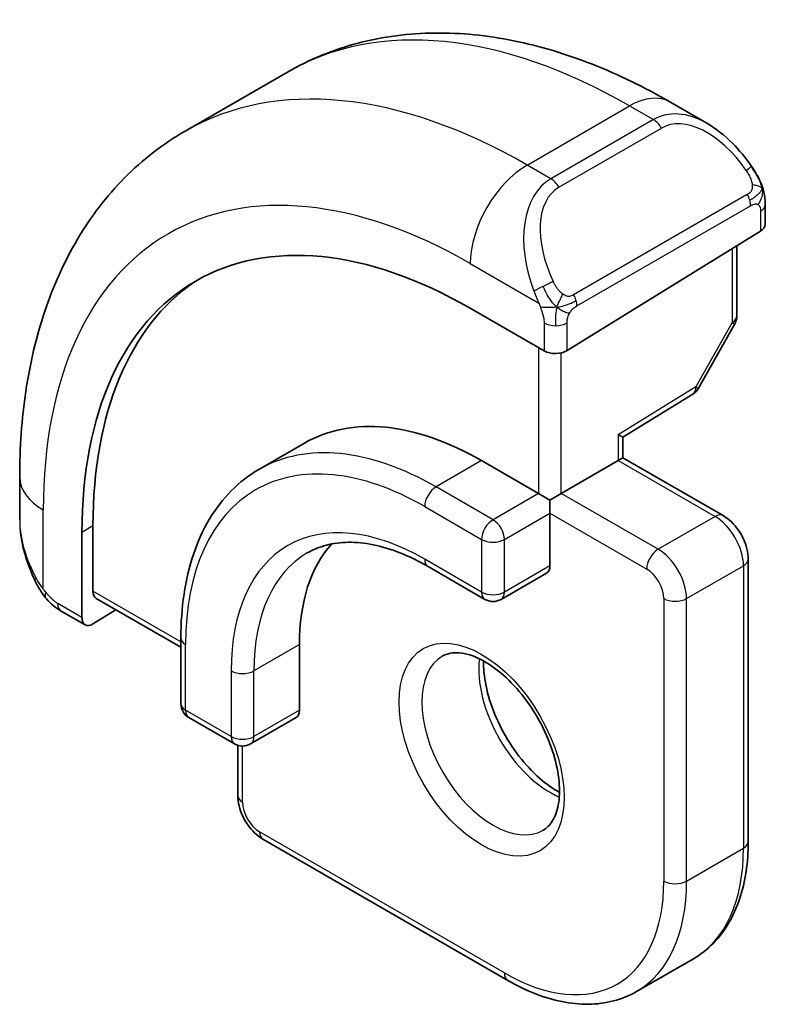
# Model space of a CAD drawing. Units: millimetres. Extents: x 0 to 2190, y 0 to 422.
# Drawn here: x 194 to 203, y 159 to 172 of the extents above; entities that cross this region are included whole.
import ezdxf

# ---------------------------------------------------------------- set-up
doc = ezdxf.new("R2010")
doc.units = ezdxf.units.MM
doc.layers.add('Visible (ISO)', color=7, linetype='Continuous', lineweight=35)
doc.layers.add('Visible Narrow (ISO)', color=7, linetype='Continuous', lineweight=25)

msp = doc.modelspace()

# ---------------------------------------------------------------- linework, layer by layer
at = {"layer": 'Visible (ISO)'}
for p, q in [((196.1772, 170.1233), (197.45, 170.8582)), ((202.2, 170.4867), (202.6606, 170.2207)), ((203.3849, 169.2088), (203.3849, 168.968)), ((200.9222, 167.3973), (203.3263, 168.8823)), ((203.0313, 168.7001), (203.0313, 167.8249)), ((200.6393, 167.3916), (199.7201, 167.9224)), ((203.0055, 167.7267), (202.5549, 166.9277)), ((201.6171, 166.3192), (202.4858, 166.8558)), ((197.6615, 166.246), (197.0958, 165.9194)), ((201.6171, 166.0619), (201.6171, 166.3192)), ((199.8615, 166.0281), (200.5686, 165.6198)), ((200.8514, 165.6198), (201.5585, 166.0281)), ((201.6171, 166.0619), (201.5585, 166.0281)), ((201.6171, 166.0619), (202.8606, 165.344)), ((194.1239, 165.292), (194.1239, 165.824)), ((200.71, 165.5382), (200.5686, 165.6198)), ((200.8514, 165.6198), (200.71, 165.5382)), ((200.71, 165.3749), (200.71, 165.5382)), ((200.71, 165.3749), (200.71, 164.7217)), ((194.8976, 165.1381), (194.8976, 164.0767)), ((195.0341, 164.4061), (195.0341, 165.2226)), ((203.1728, 164.8033), (203.1728, 161.2924)), ((199.1958, 164.7118), (199.9029, 164.3035)), ((200.6686, 164.6301), (200.1029, 164.3035)), ((195.0741, 164.3154), (196.126, 163.7081)), ((194.9376, 163.9859), (194.6381, 164.1589)), ((195.0341, 163.9979), (195.3188, 164.1741)), ((196.126, 163.8235), (196.126, 163.0071)), ((197.5988, 163.7419), (197.5988, 162.9254)), ((196.226, 162.8338), (196.7916, 162.5072)), ((197.5573, 162.8338), (196.9916, 162.5072)), ((196.8331, 161.864), (196.8331, 162.4892)), ((200.1858, 159.5679), (197.1452, 161.3233)), ((201.7858, 159.4292), (202.4929, 159.8374))]:
    msp.add_line(p, q, dxfattribs=at)
for centre, start, end in [((202.8313, 167.8249), 330.57739, 0), ((202.3807, 167.0259), 301.70252, 330.57739), ((200.0029, 164.4767), 240, 300), ((196.326, 163.0071), 180, 240), ((196.8916, 162.6805), 240, 300)]:
    msp.add_arc(centre, 0.2, start, end, dxfattribs=at)
for centre, major_axis, ratio, start_param, end_param in [((202.5606, 169.1238), (-0.5156, 1.1685), 0.6370667, 5.57031, 5.5703664), ((203.1849, 168.964), (-0.2, -0.0063), 0.5971344, 2.3374793, 3.1228774), ((199.7201, 162.3539), (-3.41, 5.9063), 0.5773503, 5.4977871, 7.0685835), ((199.8615, 162.4355), (-3.4135, 5.9123), 0.5773503, 0.0454107, 0.7853982), ((200.7807, 167.479), (0.2, 0.0063), 0.5971344, 3.9082756, 5.4790719), ((199.8615, 162.4355), (-2.2, 3.8105), 0.5773503, 5.4977871, 6.2831853), ((201.4171, 166.4307), (0.2, -0.1115), 0.0151109, 5.5062144, 6.274758), ((199.8615, 162.4355), (-1.6, 2.7713), 0.5773503, 0.1835837, 0.7853982), ((200.5686, 164.8033), (0.1, -0.1732), 0.5773503, 0, 0.7853982), ((195.1706, 164.4906), (0.0949, 0.1761), 0.5568606, 2.3399182, 3.1253163), ((195.0341, 164.1612), (0.0949, 0.1761), 0.5568606, 2.3399182, 3.9107145), ((197.4573, 163.0071), (0.1, -0.1732), 0.5773503, 0, 0.7853982)]:
    msp.add_ellipse(centre, major_axis=major_axis, ratio=ratio, start_param=start_param, end_param=end_param, dxfattribs=at)
for points, knots in [([(197.45, 170.8582), (197.7249, 171.0169), (198.0214, 171.1377), (198.638, 171.299), (198.9578, 171.3397), (199.6049, 171.3468), (199.9323, 171.3134), (200.5864, 171.1812), (200.9131, 171.0824), (201.5614, 170.8266), (201.883, 170.6697), (202.2, 170.4867)], [5.49778714, 5.49778714, 5.49778714, 5.49778714, 5.65486678, 5.65486678, 5.81194641, 5.81194641, 5.96902604, 5.96902604, 6.12610567, 6.12610567, 6.28318531, 6.28318531, 6.28318531, 6.28318531]), ([(194.1239, 165.824), (194.1239, 166.1899), (194.1487, 166.5469), (194.2514, 167.2362), (194.3292, 167.5686), (194.5418, 168.2012), (194.6766, 168.5014), (195.0063, 169.0583), (195.2014, 169.3149), (195.6494, 169.7682), (195.9023, 169.9646), (196.1772, 170.1233)], [4.71238898, 4.71238898, 4.71238898, 4.71238898, 4.86946861, 4.86946861, 5.02654825, 5.02654825, 5.18362788, 5.18362788, 5.34070751, 5.34070751, 5.49778714, 5.49778714, 5.49778714, 5.49778714]), ([(202.6573, 170.2222), (202.7725, 170.1554), (202.8803, 170.0691), (203.0631, 169.8869), (203.1418, 169.7918), (203.2111, 169.6907)], [0, 0, 0, 0, 0.041663465, 0.041663465, 0.078479651, 0.078479651, 0.078479651, 0.078479651]), ([(203.2111, 169.6907), (203.2378, 169.6518), (203.2632, 169.6119), (203.2976, 169.5497), (203.3087, 169.5285), (203.3294, 169.4854), (203.3383, 169.4627), (203.3463, 169.4402)], [0, 0, 0, 0, 0.014157522, 0.014157522, 0.021326162, 0.021326162, 0.028542779, 0.028542779, 0.028542779, 0.028542779]), ([(203.3463, 169.4402), (203.355, 169.4157), (203.3623, 169.3914), (203.374, 169.3391), (203.3779, 169.3112), (203.3831, 169.2594), (203.3849, 169.235), (203.3849, 169.2088)], [0.00002319, 0.00002319, 0.00002319, 0.00002319, 0.007881119, 0.007881119, 0.017233973, 0.017233973, 0.025863548, 0.025863548, 0.025863548, 0.025863548]), ([(197.0958, 165.9194), (196.9701, 165.8469), (196.8544, 165.7571), (196.6473, 165.5475), (196.5559, 165.4278), (196.3992, 165.1631), (196.3339, 165.0182), (196.2296, 164.7078), (196.1906, 164.5423), (196.1388, 164.1945), (196.126, 164.0122), (196.126, 163.8235)], [0.78539816, 0.78539816, 0.78539816, 0.78539816, 0.9424778, 0.9424778, 1.09955743, 1.09955743, 1.25663706, 1.25663706, 1.41371669, 1.41371669, 1.57079633, 1.57079633, 1.57079633, 1.57079633]), ([(202.8606, 165.344), (202.8986, 165.3221), (202.9328, 165.2955), (202.9954, 165.236), (203.0236, 165.2028), (203.0738, 165.1319), (203.0956, 165.094), (203.132, 165.0151), (203.1466, 164.9741), (203.1669, 164.8901), (203.1728, 164.8471), (203.1728, 164.8033)], [6.2831853, 6.2831853, 6.2831853, 6.2831853, 6.5973446, 6.5973446, 6.9115038, 6.9115038, 7.2256631, 7.2256631, 7.5398224, 7.5398224, 7.8539816, 7.8539816, 7.8539816, 7.8539816]), ([(194.3076, 164.5503), (194.2278, 164.7172), (194.1699, 164.8968), (194.137, 165.1088), (194.1328, 165.1423), (194.1299, 165.1758)], [0, 0, 0, 0, 0.055572065, 0.055572065, 0.065961278, 0.065961278, 0.065961278, 0.065961278]), ([(197.6958, 164.8802), (197.7691, 164.9225), (197.8482, 164.9549), (198.0184, 164.9995), (198.1096, 165.0115), (198.3035, 165.0137), (198.4061, 165.0037), (198.6204, 164.9604), (198.732, 164.927), (198.9607, 164.8368), (199.0778, 164.7799), (199.1958, 164.7118)], [5.49778714, 5.49778714, 5.49778714, 5.49778714, 5.65486678, 5.65486678, 5.81194641, 5.81194641, 5.96902604, 5.96902604, 6.12610567, 6.12610567, 6.28318531, 6.28318531, 6.28318531, 6.28318531]), ([(194.4569, 164.3082), (194.4468, 164.32), (194.4368, 164.3322), (194.4158, 164.36), (194.4051, 164.3762), (194.3696, 164.4315), (194.3467, 164.4719), (194.3196, 164.5256), (194.3136, 164.5379), (194.3076, 164.5503)], [0.000023144, 0.000023144, 0.000023144, 0.000023144, 0.004724132, 0.004724132, 0.010529296, 0.010529296, 0.024434228, 0.024434228, 0.02856097, 0.02856097, 0.02856097, 0.02856097]), ([(194.6381, 164.1589), (194.6024, 164.1795), (194.5717, 164.2013), (194.5113, 164.2499), (194.4831, 164.2773), (194.4569, 164.3082)], [0, 0, 0, 0, 0.013583743, 0.013583743, 0.025826831, 0.025826831, 0.025826831, 0.025826831]), ([(199.3779, 163.5997), (199.4121, 163.6194), (199.4505, 163.6324), (199.5655, 163.6464), (199.6525, 163.6363), (199.8312, 163.5704), (199.918, 163.524), (200.0933, 163.3993), (200.1818, 163.3209), (200.351, 163.138), (200.4316, 163.0332), (200.575, 162.8078), (200.6377, 162.6872), (200.7378, 162.4443), (200.7752, 162.3221), (200.8216, 162.0908), (200.831, 161.9816), (200.8241, 161.7891), (200.8081, 161.7055), (200.7581, 161.5679), (200.7239, 161.5157), (200.6676, 161.4609), (200.6485, 161.4465), (200.6279, 161.4346)], [5.4977871, 5.4977871, 5.4977871, 5.4977871, 5.7390296, 5.7390296, 6.1044437, 6.1044437, 6.399199, 6.399199, 6.6940972, 6.6940972, 6.9938312, 6.9938312, 7.2960498, 7.2960498, 7.597407, 7.597407, 7.8947369, 7.8947369, 8.1878472, 8.1878472, 8.494318, 8.494318, 8.6393798, 8.6393798, 8.6393798, 8.6393798]), ([(199.8849, 163.5381), (199.8841, 163.4927), (199.886, 163.445), (199.9009, 163.2882), (199.9245, 163.1724), (199.9983, 162.9344), (200.0488, 162.8122), (200.1722, 162.5753), (200.2453, 162.4607), (200.4057, 162.2526), (200.4928, 162.159), (200.664, 162.0084), (200.7476, 161.949), (200.828, 161.9045)], [1.5501608, 1.5501608, 1.5501608, 1.5501608, 1.68681, 1.68681, 1.9817082, 1.9817082, 2.2814422, 2.2814422, 2.5836609, 2.5836609, 2.885018, 2.885018, 3.1622282, 3.1622282, 3.1622282, 3.1622282]), ([(196.8331, 161.864), (196.8331, 161.8202), (196.8389, 161.7772), (196.8592, 161.6932), (196.8738, 161.6522), (196.9102, 161.5733), (196.9321, 161.5354), (196.9822, 161.4644), (197.0104, 161.4313), (197.073, 161.3718), (197.1073, 161.3452), (197.1452, 161.3233)], [1.5707963, 1.5707963, 1.5707963, 1.5707963, 1.8849556, 1.8849556, 2.1991149, 2.1991149, 2.5132741, 2.5132741, 2.8274334, 2.8274334, 3.1415927, 3.1415927, 3.1415927, 3.1415927]), ([(203.1728, 161.2924), (203.1728, 161.1636), (203.164, 161.0389), (203.1284, 160.7999), (203.1016, 160.6857), (203.0293, 160.4707), (202.9839, 160.3698), (202.8742, 160.1846), (202.81, 160.1003), (202.6638, 159.9524), (202.5819, 159.8888), (202.4929, 159.8374)], [1.57079633, 1.57079633, 1.57079633, 1.57079633, 1.72787596, 1.72787596, 1.88495559, 1.88495559, 2.04203522, 2.04203522, 2.19911486, 2.19911486, 2.35619449, 2.35619449, 2.35619449, 2.35619449]), ([(201.7858, 159.4292), (201.6967, 159.3778), (201.6007, 159.3386), (201.3995, 159.286), (201.2944, 159.2725), (201.0792, 159.2701), (200.9691, 159.2812), (200.7468, 159.3262), (200.6345, 159.36), (200.4097, 159.4487), (200.2973, 159.5035), (200.1858, 159.5679)], [2.35619449, 2.35619449, 2.35619449, 2.35619449, 2.51327412, 2.51327412, 2.67035376, 2.67035376, 2.82743339, 2.82743339, 2.98451302, 2.98451302, 3.14159265, 3.14159265, 3.14159265, 3.14159265])]:
    msp.add_open_spline(points, degree=3, knots=knots, dxfattribs=at)
at = {"layer": 'Visible Narrow (ISO)'}
for p, q in [((200.4272, 169.7023), (201.7, 170.4372)), ((201.7, 170.4372), (201.9949, 170.2669)), ((201.9949, 170.2669), (200.7222, 169.532)), ((200.8222, 169.4265), (202.0949, 170.1613)), ((200.7222, 169.532), (200.4272, 169.7023)), ((203.1617, 169.3355), (201.0039, 168.0897)), ((201.0453, 167.9503), (203.2031, 169.1961)), ((203.3263, 169.1272), (203.3263, 168.8823)), ((202.9728, 168.6639), (202.9728, 167.7433)), ((199.7201, 168.4776), (200.5728, 167.9852)), ((200.6393, 167.7392), (200.6393, 167.3916)), ((200.9222, 167.3973), (200.9222, 167.7392)), ((202.9728, 167.7433), (202.5221, 166.9443)), ((200.5686, 167.4325), (200.5686, 165.6198)), ((200.8514, 165.6198), (200.8514, 167.3686)), ((202.5221, 166.9443), (201.5585, 166.3491)), ((201.5585, 166.3491), (201.5585, 166.0281)), ((199.8615, 166.0281), (199.2958, 165.7015)), ((201.5585, 166.0281), (202.7606, 165.3341)), ((200.0029, 165.2932), (199.2958, 165.7015)), ((200.5686, 165.6198), (200.0029, 165.2932)), ((202.0535, 164.9258), (200.8514, 165.6198)), ((194.4168, 164.4311), (194.4168, 165.4157)), ((199.1544, 165.4565), (199.8615, 165.0483)), ((200.1443, 165.0483), (200.71, 165.3749)), ((200.71, 165.3749), (201.9121, 164.6809)), ((202.7606, 165.3341), (202.0535, 164.9258)), ((194.8976, 165.1381), (195.0341, 165.2226)), ((199.8615, 165.0483), (199.8615, 164.3951)), ((200.1443, 164.3951), (200.1443, 165.0483)), ((199.8615, 164.3951), (199.1544, 164.8033)), ((200.71, 164.7217), (200.1443, 164.3951)), ((202.4071, 164.3134), (203.1142, 164.7217)), ((203.1142, 164.7217), (203.1142, 161.2108)), ((196.126, 163.7757), (195.0341, 164.4061)), ((194.8976, 164.0767), (194.5966, 164.2504)), ((202.1242, 164.3134), (202.1242, 160.8025)), ((202.4071, 160.8025), (202.4071, 164.3134)), ((196.1845, 162.9254), (196.1845, 163.7419)), ((197.5988, 163.7419), (197.0331, 163.4153)), ((196.7502, 163.4153), (196.7502, 162.5988)), ((197.0331, 162.5988), (197.0331, 163.4153)), ((196.7502, 162.5988), (196.1845, 162.9254)), ((197.5988, 162.9254), (197.0331, 162.5988)), ((196.8916, 161.7823), (196.8916, 162.4805)), ((200.1443, 159.6594), (197.1038, 161.4149)), ((202.4071, 160.8025), (203.1142, 161.2108))]:
    msp.add_line(p, q, dxfattribs=at)
for centre, major_axis, ratio, start_param, end_param in [((201.7, 163.4969), (-4.25, 7.3612), 0.5773503, 5.4977871, 6.2831853), ((200.4272, 162.7621), (-4.25, 7.3612), 0.5773503, 5.4977871, 6.2831853), ((201.7, 169.6207), (0.5, 0.866), 0.5773503, 0, 0.7853982), ((202.5606, 169.1238), (-0.5156, 1.1685), 0.6370667, 5.5703664, 6.3521883), ((201.9949, 170.1036), (-0.1, 0.1732), 0.5773503, 4.712389, 5.4977871), ((202.6606, 169.1815), (-0.5657, 0.9798), 0.5773503, 4.8456515, 6.2831853), ((199.7201, 162.3539), (-3.75, 6.4952), 0.5773503, 5.4977871, 7.0685835), ((200.4272, 168.8858), (0.5, 0.866), 0.5773503, 0.7853982, 2.3561945), ((203.0461, 169.5777), (0.165, 0.1131), 0.0544843, 5.3257618, 6.0641145), ((203.0461, 169.5777), (0.165, 0.1131), 0.0544843, 6.0641145, 6.2812416), ((201.2878, 168.3889), (-0.5156, 1.1685), 0.6370667, 0.069003, 1.5065368), ((200.7222, 169.3687), (-0.1, 0.1732), 0.5773503, 4.712389, 5.4977871), ((201.3878, 168.4467), (-0.5657, 0.9798), 0.5773503, 0, 1.4375338), ((203.0617, 169.2778), (-0.1, 0.1732), 0.5773503, 4.3196899, 4.712389), ((203.0617, 169.2778), (-0.1, 0.1732), 0.5773503, 3.9269908, 4.3196899), ((203.1849, 169.2088), (0.2, 0), 0.5773503, 5.4977871, 6.2831853), ((200.652, 168.1954), (0.1804, 0.0863), 0.0544843, 1.6957762, 2.4341289), ((200.652, 168.1954), (0.1804, 0.0863), 0.0544843, 0.9574235, 1.6957762), ((200.9039, 168.032), (0.1, -0.1732), 0.5773503, 1.1780972, 1.5707963), ((200.9039, 168.032), (0.1, -0.1732), 0.5773503, 0.7853982, 1.1780972), ((202.8313, 167.8249), (0.2, 0), 0.5773503, 5.4977871, 6.2831853), ((200.7807, 167.8208), (-0.2, 0), 0.5773503, 0.7853982, 1.5707963), ((200.7807, 167.8208), (-0.2, 0), 0.5773503, 1.5707963, 2.3561945), ((202.8313, 167.8249), (0.1742, -0.0982), 0.0142498, 5.6676338, 6.2831853), ((202.3807, 167.0259), (0.1051, -0.1702), 0.5568493, 0, 0.7685436), ((202.3807, 167.0259), (0.1742, -0.0982), 0.0142498, 5.6676338, 6.2831853), ((199.1544, 162.0273), (-2.1, 3.6373), 0.5773503, 5.4977871, 7.0685835), ((199.2958, 162.1089), (-2.2, 3.8105), 0.5773503, 5.4977871, 6.2831853), ((195.1239, 165.824), (-1, 0), 0.5773503, 0, 0.7853982), ((199.2958, 165.5382), (-0.1, -0.1732), 0.5773503, 3.9269908, 5.4977871), ((202.7606, 165.1708), (0.1, 0.1732), 0.5773503, 0, 0.7853982), ((195.1239, 164.8302), (-0.7542, 1.0308), 0.6370667, 0.7163979, 1.3685308), ((199.1544, 162.0273), (-1.7, 2.9445), 0.5773503, 5.4977871, 7.0685835), ((200.0029, 165.1299), (-0.1, -0.1732), 0.5773503, 3.9269908, 5.4977871), ((200.0029, 165.1299), (-0.1, 0.1732), 0.5773503, 3.9269908, 5.4977871), ((202.7606, 164.9258), (0.25, -0.433), 0.5773503, 0.7853982, 2.3561945), ((200.0029, 165.1299), (0.2, 0), 0.5773503, 3.9269908, 5.4977871), ((199.2958, 162.1089), (-1.6, 2.7713), 0.5773503, 0, 0.7853982), ((202.0535, 164.7625), (0.1, 0.1732), 0.5773503, 0.7853982, 2.3561945), ((202.0535, 164.5176), (-0.25, 0.433), 0.5773503, 3.9269908, 5.4977871), ((199.2958, 164.885), (-0.1, -0.1732), 0.5773503, 5.4977871, 6.2831853), ((202.9728, 164.8033), (0.2, 0), 0.5773503, 5.4977871, 6.2831853), ((201.9121, 164.4359), (0.15, -0.2598), 0.5773503, 0.7853982, 2.3561945), ((194.488, 164.6366), (-0.1804, -0.0863), 0.0544843, 5.7639035, 6.2830918), ((200.0029, 164.4767), (-0.1, -0.1732), 0.5773503, 5.4977871, 6.2831853), ((200.0029, 164.4767), (-0.2, 0), 0.5773503, 0.7853982, 2.3561945), ((200.0029, 164.4767), (0.1, -0.1732), 0.5773503, 0, 0.7853982), ((194.7381, 164.3321), (-0.1, -0.1732), 0.5773503, 5.4977871, 6.2831853), ((202.2657, 164.3951), (-0.2, 0), 0.5773503, 0.7853982, 2.3561945), ((196.326, 163.8235), (-0.2, 0), 0.5773503, 0, 0.7853982), ((200.0029, 162.5172), (0.625, -1.0825), 0.5773503, 3.1415927, 6.2831853), ((200.71, 162.9254), (0.625, -1.0825), 0.5773503, 3.7960135, 5.6287644), ((196.8916, 163.4969), (-0.2, 0), 0.5773503, 0.7853982, 2.3561945), ((196.326, 163.0071), (-0.2, 0), 0.5773503, 0, 0.7853982), ((196.326, 163.0071), (-0.1, -0.1732), 0.5773503, 5.4977871, 6.2831853), ((196.8916, 162.6805), (-0.1, -0.1732), 0.5773503, 5.4977871, 6.2831853), ((196.8916, 162.6805), (-0.2, 0), 0.5773503, 0.7853982, 2.3561945), ((196.8916, 162.6805), (0.1, -0.1732), 0.5773503, 0, 0.7853982), ((197.0331, 161.864), (-0.2, 0), 0.5773503, 0, 0.7853982), ((197.1038, 161.6598), (-0.15, 0.2598), 0.5773503, 0.7853982, 2.3561945), ((197.2452, 161.4965), (-0.1, -0.1732), 0.5773503, 5.4977871, 6.2831853), ((200.9929, 162.4355), (1.5, -2.5981), 0.5773503, 0, 0.7853982), ((202.9728, 161.2924), (0.2, 0), 0.5773503, 5.4977871, 6.2831853), ((200.1443, 161.9456), (1.4, -2.4249), 0.5773503, 5.4977871, 7.0685835), ((200.2858, 162.0273), (1.5, -2.5981), 0.5773503, 0, 0.7853982), ((202.2657, 160.8842), (0.2, 0), 0.5773503, 3.9269908, 5.4977871), ((200.2858, 159.7411), (-0.1, -0.1732), 0.5773503, 5.4977871, 6.2831853)]:
    msp.add_ellipse(centre, major_axis=major_axis, ratio=ratio, start_param=start_param, end_param=end_param, dxfattribs=at)
msp.add_ellipse((199.8615, 162.4355), major_axis=(-0.725, 1.2557), ratio=0.5773503, dxfattribs=at)
for points, knots in [([(203.1461, 169.6354), (203.1507, 169.6288), (203.1552, 169.6222), (203.1598, 169.6151), (203.1644, 169.608), (203.169, 169.6004), (203.1736, 169.5924), (203.1782, 169.5844), (203.1827, 169.5758), (203.1871, 169.5669), (203.1915, 169.558), (203.1957, 169.5488), (203.1995, 169.5395), (203.2033, 169.5302), (203.2068, 169.5208), (203.2098, 169.5116), (203.2128, 169.5023), (203.2153, 169.4932), (203.2173, 169.4842), (203.2192, 169.4752), (203.2207, 169.4663), (203.2216, 169.4576)], [0, 0, 0, 0, 0.071275, 0.071275, 0.071275, 0.14246065, 0.14246065, 0.14246065, 0.21364074, 0.21364074, 0.21364074, 0.28489899, 0.28489899, 0.28489899, 0.35632005, 0.35632005, 0.35632005, 0.42799051, 0.42799051, 0.42799051, 0.5, 0.5, 0.5, 0.5]), ([(203.2216, 169.4576), (203.2225, 169.4489), (203.2229, 169.4404), (203.2227, 169.432), (203.2225, 169.4238), (203.2217, 169.4158), (203.2204, 169.4084), (203.219, 169.4009), (203.2171, 169.394), (203.2145, 169.3876), (203.212, 169.3813), (203.2088, 169.3755), (203.2053, 169.3705), (203.2021, 169.3659), (203.1985, 169.3619), (203.1945, 169.3581), (203.1897, 169.3536), (203.184, 169.3493), (203.1781, 169.3454), (203.1728, 169.3419), (203.1673, 169.3388), (203.1617, 169.3355)], [0.5, 0.5, 0.5, 0.5, 0.57172447, 0.57172447, 0.57172447, 0.6426242, 0.6426242, 0.6426242, 0.71336021, 0.71336021, 0.71336021, 0.78457822, 0.78457822, 0.78457822, 0.85049403, 0.85049403, 0.85049403, 0.92879556, 0.92879556, 0.92879556, 1, 1, 1, 1]), ([(203.3459, 169.408), (203.3495, 169.4194), (203.35, 169.4294), (203.3463, 169.4401), (203.3463, 169.4402)], [0, 0, 0, 0, 0.33333333, 0.33585864, 0.33585864, 0.33585864, 0.33585864]), ([(203.2031, 169.1961), (203.2072, 169.1985), (203.2113, 169.2009), (203.2156, 169.2032), (203.2198, 169.2054), (203.2242, 169.2076), (203.2287, 169.2095), (203.2332, 169.2114), (203.2378, 169.2132), (203.2424, 169.2145), (203.2471, 169.2159), (203.2517, 169.217), (203.2563, 169.2177), (203.2609, 169.2183), (203.2654, 169.2186), (203.2697, 169.2184), (203.2741, 169.2182), (203.2783, 169.2175), (203.2822, 169.2164), (203.2863, 169.2153), (203.2901, 169.2137), (203.2936, 169.2117)], [0, 0, 0, 0, 0.07187067, 0.07187067, 0.07187067, 0.14250295, 0.14250295, 0.14250295, 0.21256871, 0.21256871, 0.21256871, 0.28268769, 0.28268769, 0.28268769, 0.35348445, 0.35348445, 0.35348445, 0.42564648, 0.42564648, 0.42564648, 0.5, 0.5, 0.5, 0.5]), ([(203.2936, 169.2117), (203.2977, 169.2094), (203.3016, 169.2064), (203.3051, 169.203), (203.3085, 169.1995), (203.3116, 169.1956), (203.3143, 169.1912), (203.3169, 169.1868), (203.319, 169.1821), (203.3207, 169.177), (203.3224, 169.172), (203.3236, 169.1667), (203.3245, 169.1611), (203.3247, 169.1599), (203.3248, 169.1587), (203.325, 169.1574), (203.3255, 169.1531), (203.3259, 169.1486), (203.3261, 169.1441), (203.3263, 169.1384), (203.3263, 169.1327), (203.3263, 169.1272)], [0.5, 0.5, 0.5, 0.5, 0.58502424, 0.58502424, 0.58502424, 0.66947181, 0.66947181, 0.66947181, 0.75324782, 0.75324782, 0.75324782, 0.83626522, 0.83626522, 0.83626522, 0.85443497, 0.85443497, 0.85443497, 0.91835525, 0.91835525, 0.91835525, 1, 1, 1, 1]), ([(200.8686, 168.0983), (200.8587, 168.1056), (200.8488, 168.1141), (200.8392, 168.1237), (200.8297, 168.133), (200.8204, 168.1435), (200.8114, 168.1549), (200.8029, 168.1655), (200.7949, 168.1767), (200.7877, 168.1878), (200.7804, 168.1991), (200.7739, 168.2104), (200.768, 168.2214), (200.7621, 168.2323), (200.7568, 168.243), (200.752, 168.2531)], [0.5, 0.5, 0.5, 0.5, 0.60524772, 0.60524772, 0.60524772, 0.707891, 0.707891, 0.707891, 0.80414857, 0.80414857, 0.80414857, 0.90207429, 0.90207429, 0.90207429, 1, 1, 1, 1]), ([(200.5118, 168.1362), (200.5138, 168.1313), (200.5199, 168.1153), (200.5277, 168.0955), (200.5327, 168.0829), (200.5384, 168.0688), (200.544, 168.055), (200.5498, 168.0407), (200.5555, 168.0266), (200.5604, 168.0149), (200.5665, 168.0003), (200.5712, 167.9892), (200.5728, 167.9853)], [0, 0, 0, 0, 0.3215828, 0.3215828, 0.3215828, 0.5255123, 0.5255123, 0.5255123, 0.7373622, 0.7373622, 0.7373622, 1, 1, 1, 1]), ([(201.0039, 168.0897), (200.9911, 168.0823), (200.9779, 168.0749), (200.9636, 168.0713), (200.9495, 168.0678), (200.9344, 168.0682), (200.9186, 168.0727), (200.9017, 168.0774), (200.8842, 168.0868), (200.8686, 168.0983)], [0, 0, 0, 0, 0.16464555, 0.16464555, 0.16464555, 0.3268563, 0.3268563, 0.3268563, 0.5, 0.5, 0.5, 0.5]), ([(200.5728, 167.9853), (200.5739, 167.9827), (200.5753, 167.9793), (200.5769, 167.975), (200.5808, 167.9652), (200.5859, 167.9513), (200.5917, 167.9351)], [0.00000016, 0.00000016, 0.00000016, 0.00000016, 0.07789573, 0.07789573, 0.07789573, 0.25827312, 0.25827312, 0.25827312, 0.25827312]), ([(200.5917, 167.9351), (200.5961, 167.9229), (200.6008, 167.9093), (200.6056, 167.8952), (200.61, 167.8822), (200.6144, 167.8687), (200.6182, 167.8553), (200.622, 167.8418), (200.6253, 167.8284), (200.628, 167.8158), (200.631, 167.8016), (200.6334, 167.7884), (200.6353, 167.7768), (200.6383, 167.759), (200.6393, 167.7456), (200.6393, 167.7392)], [0.25827312, 0.25827312, 0.25827312, 0.25827312, 0.39314391, 0.39314391, 0.39314391, 0.51690147, 0.51690147, 0.51690147, 0.64201572, 0.64201572, 0.64201572, 0.78266988, 0.78266988, 0.78266988, 1, 1, 1, 1]), ([(200.9546, 167.861), (200.963, 167.8753), (200.9729, 167.889), (200.9833, 167.9009), (200.9935, 167.9126), (201.0042, 167.9226), (201.0149, 167.9307), (201.0161, 167.9317), (201.0174, 167.9326), (201.0187, 167.9335), (201.0279, 167.9402), (201.0369, 167.9455), (201.0453, 167.9503)], [0.5, 0.5, 0.5, 0.5, 0.6699894, 0.6699894, 0.6699894, 0.83656608, 0.83656608, 0.83656608, 0.85622576, 0.85622576, 0.85622576, 1, 1, 1, 1]), ([(200.9222, 167.7392), (200.9222, 167.7457), (200.9222, 167.7524), (200.9226, 167.7598), (200.923, 167.7669), (200.9239, 167.7747), (200.9253, 167.7829), (200.9267, 167.7911), (200.9287, 167.7998), (200.9314, 167.8085), (200.934, 167.8173), (200.9374, 167.8262), (200.9412, 167.8349), (200.9452, 167.8439), (200.9497, 167.8527), (200.9546, 167.861)], [0, 0, 0, 0, 0.10026775, 0.10026775, 0.10026775, 0.19847065, 0.19847065, 0.19847065, 0.29651622, 0.29651622, 0.29651622, 0.39628078, 0.39628078, 0.39628078, 0.5, 0.5, 0.5, 0.5]), ([(194.4168, 164.431), (194.4158, 164.4323), (194.4143, 164.4343), (194.4123, 164.4369), (194.408, 164.4426), (194.4016, 164.4515), (194.3943, 164.462), (194.3889, 164.4697), (194.3829, 164.4784), (194.377, 164.4874), (194.3713, 164.4959), (194.3657, 164.5048), (194.3603, 164.5134), (194.3545, 164.5228), (194.3491, 164.5318), (194.3444, 164.5398), (194.3367, 164.5528), (194.3311, 164.5629), (194.3291, 164.5666)], [0.00000014, 0.00000014, 0.00000014, 0.00000014, 0.09424462, 0.09424462, 0.09424462, 0.29608497, 0.29608497, 0.29608497, 0.44613462, 0.44613462, 0.44613462, 0.58843853, 0.58843853, 0.58843853, 0.74422937, 0.74422937, 0.74422937, 1, 1, 1, 1]), ([(194.4508, 164.3897), (194.4434, 164.3983), (194.4368, 164.4062), (194.4313, 164.4129), (194.4248, 164.4208), (194.4198, 164.4271), (194.4168, 164.431)], [0.74172688, 0.74172688, 0.74172688, 0.74172688, 0.86054632, 0.86054632, 0.86054632, 1, 1, 1, 1]), ([(194.4569, 164.3082), (194.4497, 164.3166), (194.4385, 164.3412), (194.4436, 164.3736), (194.4508, 164.3897)], [0.33813174, 0.33813174, 0.33813174, 0.33813174, 0.66666667, 1, 1, 1, 1]), ([(194.5966, 164.2504), (194.5918, 164.2532), (194.5826, 164.2594), (194.5711, 164.2686), (194.5636, 164.2747), (194.555, 164.2818), (194.5459, 164.2897), (194.538, 164.2966), (194.5296, 164.3042), (194.5212, 164.3123), (194.5131, 164.3201), (194.505, 164.3283), (194.4971, 164.3368), (194.4891, 164.3454), (194.4812, 164.3543), (194.4737, 164.3629), (194.4656, 164.3723), (194.4578, 164.3813), (194.4508, 164.3897)], [0, 0, 0, 0, 0.19035453, 0.19035453, 0.19035453, 0.31386322, 0.31386322, 0.31386322, 0.42140608, 0.42140608, 0.42140608, 0.52396797, 0.52396797, 0.52396797, 0.62813475, 0.62813475, 0.62813475, 0.74172688, 0.74172688, 0.74172688, 0.74172688])]:
    msp.add_open_spline(points, degree=3, knots=knots, dxfattribs=at)
for points in [[(203.3459, 169.408), (203.3445, 169.417), (203.3406, 169.4353), (203.3316, 169.4656), (203.3173, 169.5001), (203.2975, 169.5415), (203.2708, 169.5907), (203.2395, 169.6414), (203.2193, 169.6707), (203.2085, 169.6861)], [(203.3459, 169.408), (203.3444, 169.4031), (203.34, 169.393), (203.3292, 169.3758), (203.3129, 169.356), (203.2896, 169.3328), (203.2588, 169.3071), (203.2246, 169.2833), (203.2034, 169.2712), (203.1924, 169.2648)], [(203.3459, 169.408), (203.339, 169.4176), (203.3235, 169.4329), (203.28, 169.4476), (203.2412, 169.4543), (203.2216, 169.4576)], [(203.3459, 169.408), (203.3493, 169.387), (203.3514, 169.3482), (203.3333, 169.2759), (203.3074, 169.2306), (203.2936, 169.2117)], [(203.3459, 169.408), (203.3494, 169.4032), (203.3558, 169.3925), (203.3642, 169.372), (203.3717, 169.3446), (203.3783, 169.3067), (203.3832, 169.258), (203.3849, 169.2254), (203.3849, 169.2088)], [(200.7973, 167.9362), (200.7876, 167.9444), (200.7681, 167.9626), (200.7356, 167.9989), (200.6979, 168.0504), (200.6558, 168.1227), (200.6353, 168.1701), (200.6249, 168.1944)], [(200.7973, 167.9362), (200.8026, 167.9528), (200.8144, 167.9839), (200.8424, 168.0396), (200.8616, 168.0797), (200.8686, 168.0983)], [(200.7973, 167.9362), (200.7759, 167.9332), (200.7351, 167.9296), (200.6573, 167.9314), (200.6092, 167.9332), (200.5917, 167.9351)], [(200.7973, 167.9362), (200.7941, 167.9262), (200.7885, 167.9057), (200.7822, 167.87), (200.778, 167.8244), (200.7777, 167.7641), (200.7807, 167.7252), (200.7807, 167.7053)], [(200.7973, 167.9362), (200.8188, 167.9392), (200.8614, 167.9473), (200.9514, 167.9745), (201.0087, 168.0041), (201.0346, 168.019)], [(200.7973, 167.9362), (200.8135, 167.9226), (200.8446, 167.9006), (200.9039, 167.873), (200.9408, 167.8639), (200.9546, 167.861)]]:
    msp.add_open_spline(points, degree=3, dxfattribs=at)

doc.saveas('drawing.dxf')
